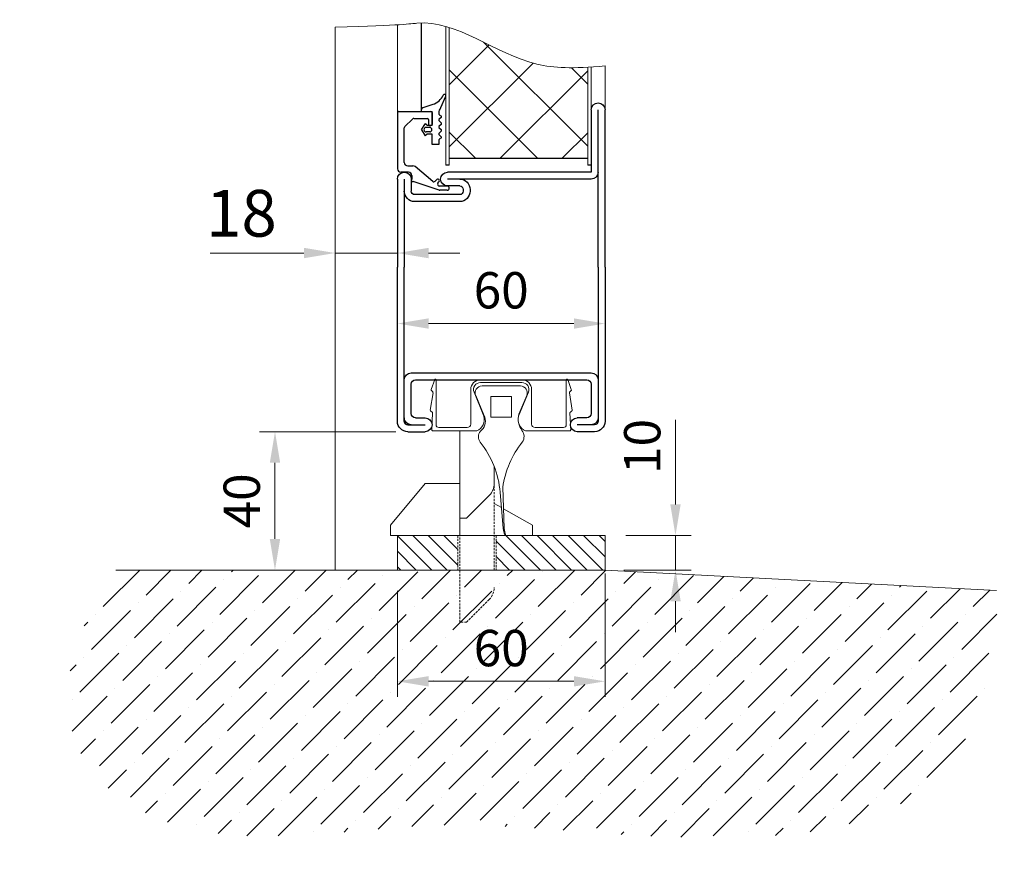
# Model space of a CAD drawing. Units: millimetres. Extents: x -52 to 25568, y -1558 to 6353.
# Drawn here: x 7013 to 7298, y 58 to 305 of the extents above; entities that cross this region are included whole.
import ezdxf

# ---------------------------------------------------------------- set-up
doc = ezdxf.new("R2010")
doc.units = ezdxf.units.MM
doc.linetypes.add('VERDECKT', pattern=[9.525, 6.35, -3.175])
doc.layers.get('0').update_dxf_attribs({"lineweight": 9})
for name, color, linetype, lineweight in [('Bemassung', 4, 'Continuous', 15), ('Detail', 5, 'VERDECKT', 15), ('Kante', 7, 'Continuous', 30), ('KANTE DUENN', 7, 'Continuous', 13), ('Kante dünn 2', 7, 'Continuous', 18), ('Schraffur Beton', 4, 'Continuous', 5)]:
    doc.layers.add(name, color=color, linetype=linetype, lineweight=lineweight)
doc.layers.add('Schnitt', color=5, linetype='Continuous')
doc.layers.add('Schraffur Metall', color=4, linetype='Continuous')
doc.styles.add('Raphael', font='isocp2.shx')
doc.dimstyles.new('Bem_m03', dxfattribs={"dimscale": 3, "dimtxt": 3.5, "dimasz": 3, "dimexe": 1.5, "dimexo": 2, "dimgap": 1, "dimtad": 1, "dimdec": 0, "dimdsep": 46, "dimtxsty": 'Raphael', "dimcen": 0, "dimclrd": 7, "dimclre": 7, "dimclrt": 256, "dimadec": 0, "dimazin": 0, "dimtfac": 1, "dimtdec": 0, "dimtmove": 0, "dimatfit": 1, "dimfxl": 1, "dimlwd": 9, "dimlwe": 9, "dimarcsym": 0})

# ---------------------------------------------------------------- blocks, each defined once
blk = doc.blocks.new('adapter11')
at = {"layer": 'Kante dünn 2', "color": 0}
for p, q in [((0.01, 20.26), (-2.87, 19.21)), ((0.71, 19.8), (0.32, 20.19)), ((0.97, 19.71), (6.01, 20.49)), ((6.31, 20.35), (6.53, 19.98)), ((11.68, 20.08), (6.8, 19.83)), ((10.2, 18.82), (-2.8, 18.82)), ((11, 9.8), (11, 18.02)), ((12, 8.5), (12, 19.78)), ((12, 7), (12, 17.94)), ((10, 8.8), (0, 8.8)), ((-2.8, 6), (-2.8, -6)), ((-2, -6), (-2, 6)), ((0.75, 7.85), (7.76, 5.02)), ((0.75, -7.85), (7.76, -5.02)), ((12, -7), (12, -17.96)), ((12, -8.5), (12, -19.78)), ((10, -8.8), (0, -8.8)), ((11, -9.8), (11, -18.02)), ((0.01, -20.26), (-2.87, -19.21)), ((10.2, -18.82), (-2.8, -18.82)), ((0.71, -19.8), (0.32, -20.19)), ((0.97, -19.71), (6.01, -20.49)), ((11.68, -20.08), (6.8, -19.83)), ((6.31, -20.35), (6.53, -19.98))]:
    blk.add_line(p, q, dxfattribs=at)
for centre, radius, start, end in [((0.11, 19.98), 0.3, 45, 110.0042), ((6.06, 20.2), 0.3, 30, 98.8018), ((6.79, 20.13), 0.3, 210, 272.9584), ((11.7, 19.78), 0.3, 0, 92.9584), ((-2.8, 19.02), 0.2, 110.0042, 270), ((0.92, 20.01), 0.3, 225, 278.8018), ((10.2, 18.02), 0.8, 0, 90), ((0, 6), 2.8, 90, 180), ((10, 9.8), 1, 270, 0), ((0, 6), 2, 68.0175, 180), ((8.7, 8.55), 3.65, 255.1227, 334.8124), ((8.7, -8.55), 3.65, 25.1876, 104.8773), ((0, -6), 2.8, 180, 270), ((0, -6), 2, 180, 291.9825), ((10, -9.8), 1, 0, 90), ((-2.8, -19.02), 0.2, 90, 249.9958), ((0.92, -20.01), 0.3, 81.1982, 135), ((6.79, -20.13), 0.3, 87.0416, 150), ((10.2, -18.02), 0.8, 270, 0), ((11.7, -19.78), 0.3, 267.0416, 0), ((0.11, -19.98), 0.3, 249.9958, 315), ((6.06, -20.2), 0.3, 261.1982, 330)]:
    blk.add_arc(centre, radius, start, end, dxfattribs=at)
blk = doc.blocks.new('LS6.21.002.1A Rahmenprofil 95mm')
at = {"layer": 'Kante', "ltscale": 0.5}
for p, q in [((-27, 0), (-22, 0)), ((27, 0), (22, 0)), ((-27, -2), (-22, -2)), ((27, -2), (22, -2)), ((-30, -3), (-30, -47.5)), ((-28, -3), (-28, -47.5)), ((-28, -4), (-28, -15)), ((-26, -5.25), (-26, -13.75)), ((-24.75, -4), (-22, -4)), ((24.75, -4), (22, -4)), ((26, -13.75), (26, -5.25)), ((28, -47.5), (28, -3)), ((30, -47.5), (30, -3)), ((-26, -17), (26, -17)), ((-24.75, -15), (24.75, -15)), ((-30, -73), (-30, -47.5)), ((-28, -73), (-28, -47.5)), ((28, -47.5), (28, -93)), ((30, -47.5), (30, -93)), ((-12, -66.5), (-25, -66.5)), ((-28, -73), (-28, -70)), ((-26, -73), (-26, -69.5)), ((-12, -68.5), (-25, -68.5)), ((-12, -71), (-15.5, -71)), ((-11, -70), (-11, -69.5)), ((-9, -70), (-9, -69.5)), ((-12, -73), (-15.5, -73)), ((26, -73), (-15.5, -73)), ((26, -75), (-15.5, -75)), ((26, -93), (26, -75))]:
    blk.add_line(p, q, dxfattribs=at)
blk.add_lwpolyline([(-28, -4), (-28, -3, -0.414214), (-27, -2), (-26, -2, 0.414214), (-28, -4, -1)], format="xyb", dxfattribs=at)
for centre, radius, start, end in [((-27, -3), 3, 90, 180), ((27, -3), 3, 0, 90), ((-27, -3), 1, 90, 180), ((-26, -4), 2, 90, 180), ((-26, -4), 2, 90, 180), ((-22, -2), 2, 270, 90), ((22, -2), 2, 90, 270), ((26, -4), 2, 0, 90), ((27, -3), 1, 0, 90), ((-24.75, -5.25), 1.25, 90, 180), ((-24.75, -5.25), 1.25, 90, 180), ((24.75, -5.25), 1.25, 0, 90), ((-24.75, -13.75), 1.25, 180, 270), ((24.75, -13.75), 1.25, 270, 0), ((-26, -15), 2, 180, 270), ((26, -15), 2, 270, 0), ((-25, -69.5), 3, 90, 180), ((-12, -69.5), 3, 0, 90), ((-25, -69.5), 1, 90, 180), ((-15.5, -73), 2, 90, 180), ((-12, -69.5), 1, 0, 90), ((-12, -70), 1, 270, 0), ((-12, -70), 3, 270, 0), ((-28, -73), 2, 180, 270), ((-28, -73), 2, 270, 0), ((-15.5, -73), 2, 180, 270), ((26, -75), 2, 0, 90), ((28, -93), 2, 180, 270), ((28, -93), 2, 270, 0)]:
    blk.add_arc(centre, radius, start, end, dxfattribs=at)
blk = doc.blocks.new('Schwertgummi')
at = {"layer": 'Kante dünn 2'}
for p, q in [((-5.54, 0), (5.54, 0)), ((-7.38, -2.78), (-5.09, -8.16)), ((7.38, -2.78), (5.09, -8.16)), ((-3, -3), (-3, -9)), ((3, -3), (-3, -3)), ((3, -9), (3, -3)), ((-5.09, -8.16), (-4.72, -9.04)), ((3, -9), (-3, -9)), ((-3, -9), (3, -9)), ((-0.31, -30.69), (0.61, -41.22)), ((0.88, -41.22), (0.47, -29.26))]:
    blk.add_line(p, q, dxfattribs=at)
for centre, radius, start, end in [((-5.54, -2), 2, 90, 203.0335), ((5.54, -2), 2, 336.9665, 90), ((10.61, -9.53), 5.69, 166.1225, 215.4032), ((-8.21, -10.14), 3.65, 306.6634, 17.4601), ((-4.08, -14.68), 2.52, 140.3513, 217.3233), ((3.82, -14.59), 2.79, 324.5567, 39.3612), ((-27.22, -33.04), 27.02, 5.0013, 38.5439), ((27.22, -33.04), 27.02, 141.4561, 171.9633)]:
    blk.add_arc(centre, radius, start, end, dxfattribs=at)
at = {"layer": 'Kante dünn 2', "ltscale": 0.5}
for centre, radius, start, end in [((6.14, -40.83), 5.54, 184.0373, 203.0869), ((19.58, -38.79), 18.86, 187.3913, 192.893), ((1.12, -42.96), 0.0863, 209.0242, 330.9758)]:
    blk.add_arc(centre, radius, start, end, dxfattribs=at)
blk = doc.blocks.new('Riegel A')
at = {"layer": 'Kante dünn 2', "ltscale": 0.5}
for p, q in [((0, -25), (0, 0.2)), ((10, -14.93), (10, -10.16)), ((2, -25), (8.54, -18.46)), ((2, -25), (0, -25))]:
    blk.add_line(p, q, dxfattribs=at)
blk.add_arc((5, -14.93), 5, 315, 0, dxfattribs=at)
blk = doc.blocks.new('*D173')
at = {"layer": 'Defpoints', "color": 0, "transparency": 16777216}
for p in [(7127.67, 186.02), (7086.79, 146.02), (7122.17, 146.02)]:
    blk.add_point(p, dxfattribs=at)
at = {"layer": 'Kante', "color": 7, "linetype": 'ByBlock', "lineweight": 9, "transparency": 16777216}
for p, q in [((7121.67, 186.02), (7082.29, 186.02)), ((7086.79, 177.02), (7086.79, 155.02)), ((7116.17, 146.02), (7082.29, 146.02))]:
    blk.add_line(p, q, dxfattribs=at)
at = {"layer": 'Kante', "color": 7, "transparency": 16777216}
for points in [[(7085.29, 177.02), (7088.29, 177.02), (7086.79, 186.02)], [(7085.29, 155.02), (7088.29, 155.02), (7086.79, 146.02)]]:
    blk.add_solid(points, dxfattribs=at)
at = {"layer": 'Kante', "transparency": 16777216, "insert": (7078.54, 166.02), "char_height": 10.5, "attachment_point": 5, "rotation": 90, "style": 'Raphael'}
blk.add_mtext('40', dxfattribs=at)
blk = doc.blocks.new('*D174')
at = {"layer": 'Defpoints', "color": 0, "transparency": 16777216}
for p in [(7182.17, 156.02), (7181.65, 146.04), (7202.54, 146.04)]:
    blk.add_point(p, dxfattribs=at)
at = {"layer": 'Kante', "color": 7, "linetype": 'ByBlock', "lineweight": 9, "transparency": 16777216}
for p, q in [((7202.54, 165.02), (7202.54, 189.47)), ((7188.17, 156.02), (7207.04, 156.02)), ((7202.54, 146.04), (7202.54, 156.02)), ((7187.65, 146.04), (7207.04, 146.04)), ((7202.54, 137.04), (7202.54, 128.04))]:
    blk.add_line(p, q, dxfattribs=at)
at = {"layer": 'Kante', "color": 7, "transparency": 16777216}
for points in [[(7201.04, 165.02), (7204.04, 165.02), (7202.54, 156.02)], [(7201.04, 137.04), (7204.04, 137.04), (7202.54, 146.04)]]:
    blk.add_solid(points, dxfattribs=at)
at = {"layer": 'Kante', "transparency": 16777216, "insert": (7194.29, 181.75), "char_height": 10.5, "attachment_point": 5, "rotation": 90, "style": 'Raphael'}
blk.add_mtext('10', dxfattribs=at)
blk = doc.blocks.new('*D172')
at = {"layer": 'Defpoints', "color": 0, "transparency": 16777216}
for p in [(7104.17, 257.6), (7122.17, 251), (7122.17, 237.64)]:
    blk.add_point(p, dxfattribs=at)
at = {"layer": 'KANTE DUENN', "color": 7, "lineweight": 9, "transparency": 16777216}
for p, q in [((7104.17, 251.6), (7104.17, 233.14)), ((7122.17, 245), (7122.17, 233.14)), ((7095.17, 237.64), (7068.02, 237.64)), ((7122.17, 237.64), (7104.17, 237.64)), ((7131.17, 237.64), (7140.17, 237.64))]:
    blk.add_line(p, q, dxfattribs=at)
at = {"layer": 'KANTE DUENN', "color": 7, "transparency": 16777216}
for points in [[(7095.17, 239.14), (7095.17, 236.14), (7104.17, 237.64)], [(7131.17, 239.14), (7131.17, 236.14), (7122.17, 237.64)]]:
    blk.add_solid(points, dxfattribs=at)
at = {"layer": 'KANTE DUENN', "transparency": 16777216, "insert": (7077.09, 247.39), "char_height": 13.5, "attachment_point": 5, "style": 'Raphael', "bg_fill": 3, "box_fill_scale": 1.1, "bg_fill_color": 256, "bg_fill_true_color": 13158600, "bg_fill_transparency": 0}
blk.add_mtext('18', dxfattribs=at)
blk = doc.blocks.new('asdfadf')
at = {"ltscale": 0.5}
blk.add_line((0, -17.2), (0, -1), dxfattribs=at)
at = {"layer": 'Kante', "ltscale": 0.5}
for p, q in [((-14.4, 5.23), (-12.23, 5.23)), ((-14.4, 4.03), (-12.1, 4.03)), ((-12.08, 5.21), (-4.53, 2.69)), ((-11.72, 3.21), (-12.02, 2.85)), ((-10.91, 2.62), (-11.26, 2.21)), ((-10.21, 2.68), (-5.13, -1.58)), ((-4.2, 1), (-4.2, 1.97)), ((-3.2, 0), (-1, 0)), ((-56, -1.97), (-55, -1.97)), ((-15, -2), (-14, -2)), ((-3, -1.82), (-4.49, -1.82)), ((-2, -2.82), (-2, -12.79)), ((-15, -4), (-55, -4)), ((-10, -17.2), (-10, -13.8)), ((-9.3, -13.5), (-9.7, -13.5)), ((-9, -15.2), (-9, -13.8)), ((-2.15, -13.15), (-4.36, -15.35)), ((-4.71, -15.5), (-8.7, -15.5)), ((-0.3, -17.5), (-9.7, -17.5))]:
    blk.add_line(p, q, dxfattribs=at)
at = {"layer": 'Kante', "color": 3, "ltscale": 0.5}
for p, q in [((-12, -8.01), (-10, -8.01)), ((-12, -9.33), (-12, -8.01)), ((-10, -8.01), (-10, -11.01)), ((-12.72, -9.87), (-12.1, -9.5)), ((-11.99, -10.88), (-12.72, -10.15)), ((-12.72, -11.9), (-11.99, -11.17)), ((-10, -11.01), (-8.5, -11.01)), ((-8.5, -10.83), (-7.98, -10.53)), ((-8.5, -10.83), (-8.5, -11.01)), ((-6.98, -12.26), (-7.98, -10.53)), ((-12.01, -12.9), (-12.72, -12.18)), ((-12.72, -13.9), (-12.01, -13.18)), ((-12.01, -14.9), (-12.72, -14.18)), ((-10, -13.5), (-8.5, -13.5)), ((-10, -13.5), (-10, -17.5)), ((-9.35, -11.61), (-8.32, -11.61)), ((-9.35, -12.9), (-8.32, -12.9)), ((-8.5, -13.68), (-8.5, -13.5)), ((-8.5, -13.68), (-7.98, -13.98)), ((-6.98, -12.25), (-7.98, -13.98)), ((-12.72, -15.9), (-12.01, -15.18)), ((-12.1, -16.55), (-12.72, -16.18)), ((-12, -17.53), (-12, -16.72)), ((-12.57, -18.69), (-14, -21.98)), ((-10.28, -19.59), (-7.34, -18.61)), ((-7, -17.5), (-10, -17.5)), ((-7, -17.5), (-7, -18.14))]:
    blk.add_line(p, q, dxfattribs=at)
at = {"layer": 'Kante', "ltscale": 0.5}
for centre, radius, start, end in [((-14.4, 4.63), 0.6, 90, 270), ((-12.23, 4.73), 0.5, 71.5444, 90), ((-11.64, 2.53), 0.5, 140, 320), ((-11.64, 2.53), 0.5, 140, 320), ((-12.1, 3.53), 0.5, 320, 90), ((-10.53, 2.29), 0.5, 49.9747, 140), ((-4.4, 2.31), 0.4, 300, 109.1894), ((-3.2, 1), 1, 180, 270), ((-1, -1), 1, 0, 90), ((-4.49, -0.82), 1, 229.9747, 270), ((-3, -2.82), 1, 359.9511, 90), ((-9.7, -13.8), 0.3, 90, 180), ((-9.3, -13.8), 0.3, 0, 90), ((-2.5, -12.79), 0.5, 315, 0), ((-8.7, -15.2), 0.3, 180, 270), ((-4.71, -15), 0.5, 270, 315), ((-9.7, -17.2), 0.3, 180, 270), ((-0.3, -17.2), 0.3, 270, 0)]:
    blk.add_arc(centre, radius, start, end, dxfattribs=at)
at = {"layer": 'Kante', "color": 3, "ltscale": 0.5}
for centre, radius, start, end in [((-12.58, -10.01), 0.2, 135, 225), ((-12.2, -9.33), 0.2, 300.3612, 0), ((-12.13, -11.02), 0.2, 315, 45), ((-12.58, -12.04), 0.2, 135, 225), ((-12.58, -14.04), 0.2, 135, 225), ((-12.15, -13.04), 0.2, 315, 45), ((-9.35, -12.26), 0.646, 90, 270), ((-8.32, -12.26), 0.646, 270, 90), ((-12.58, -16.04), 0.2, 135, 225), ((-12.2, -16.72), 0.2, 0, 59.6388), ((-12.15, -15.04), 0.2, 315, 45), ((-8.7, -24.34), 5, 108.4349, 155.1393), ((-10.73, -19.49), 2, 139.0723, 156.4616), ((-13, -17.53), 1, 319.0723, 0), ((-7.5, -18.14), 0.5, 288.4349, 0), ((-13.6, -22.07), 0.4, 156.4616, 335.1393)]:
    blk.add_arc(centre, radius, start, end, dxfattribs=at)
blk = doc.blocks.new('*D175')
at = {"layer": 'Defpoints', "color": 0, "transparency": 16777216}
for p in [(7182.17, 217.27), (7122.17, 211.27), (7182.17, 211.27)]:
    blk.add_point(p, dxfattribs=at)
at = {"layer": 'Kante', "color": 7, "linetype": 'ByBlock', "lineweight": 9, "transparency": 16777216}
for p, q in [((7122.17, 217.27), (7122.17, 221.77)), ((7182.17, 217.27), (7182.17, 221.77)), ((7131.17, 217.27), (7173.17, 217.27))]:
    blk.add_line(p, q, dxfattribs=at)
at = {"layer": 'Kante', "color": 7, "transparency": 16777216}
for points in [[(7131.17, 218.77), (7131.17, 215.77), (7122.17, 217.27)], [(7173.17, 218.77), (7173.17, 215.77), (7182.17, 217.27)]]:
    blk.add_solid(points, dxfattribs=at)
at = {"layer": 'Kante', "transparency": 16777216, "insert": (7152.17, 225.52), "char_height": 10.5, "attachment_point": 5, "style": 'Raphael'}
blk.add_mtext('60', dxfattribs=at)
blk = doc.blocks.new('*D176')
at = {"layer": 'Defpoints', "color": 0, "transparency": 16777216}
for p in [(7182.17, 151.02), (7122.17, 146.02), (7182.17, 113.88)]:
    blk.add_point(p, dxfattribs=at)
at = {"layer": 'Kante', "color": 7, "linetype": 'ByBlock', "lineweight": 9, "transparency": 16777216}
for p, q in [((7182.17, 145.02), (7182.17, 109.38)), ((7122.17, 140.02), (7122.17, 109.38)), ((7131.17, 113.88), (7173.17, 113.88))]:
    blk.add_line(p, q, dxfattribs=at)
at = {"layer": 'Kante', "color": 7, "transparency": 16777216}
for points in [[(7131.17, 115.38), (7131.17, 112.38), (7122.17, 113.88)], [(7173.17, 115.38), (7173.17, 112.38), (7182.17, 113.88)]]:
    blk.add_solid(points, dxfattribs=at)
at = {"layer": 'Kante', "transparency": 16777216, "insert": (7152.17, 122.13), "char_height": 10.5, "attachment_point": 5, "style": 'Raphael'}
blk.add_mtext('60', dxfattribs=at)

msp = doc.modelspace()

# ---------------------------------------------------------------- hatches: boundary and pattern name
at = {"layer": 'Bemassung', "lineweight": 5, "ltscale": 0.5}
h = msp.add_hatch(dxfattribs=at)
h.set_pattern_fill('ANSI36', color=256, scale=2, style=0)
h.set_pattern_definition([(45, (60.623, 244.3335), (3.367596, 12.347852), [15.875, -3.175, 0, -3.175])])
edge = h.paths.add_edge_path()
edge.add_spline(control_points=[(7040.75, 146.02), (7013.01, 105.63), (7049.99, 58.41), (7135.26, 77.91), (7207.17, 63.54), (7297.57, 74.83), (7295.32, 140.09)], knot_values=[0, 0, 0, 0, 1, 2, 3, 4, 4, 4, 4], degree=3, periodic=0)
edge.add_line((7295.32, 140.09), (7182.17, 146.02))
edge.add_line((7182.17, 146.02), (7122.17, 146.02))
edge.add_line((7122.17, 146.02), (7040.75, 146.02))
h.paths.add_polyline_path([(7143.45, 114.78), (7160.89, 114.78), (7160.89, 129.95), (7143.45, 129.95)], flags=24)
at = {"layer": 'Schraffur Beton', "lineweight": 9, "ltscale": 0.5}
h = msp.add_hatch(dxfattribs=at)
h.set_pattern_fill('ANSI37', color=2, scale=4, style=0)
h.set_pattern_definition([(45, (-2e-12, 10.003), (-8.980256, 8.980256), []), (135, (-2e-12, 10.003), (-8.980256, -8.980256), [])])
edge = h.paths.add_edge_path()
edge.add_spline(control_points=[(7177.17, 291.34), (7170.72, 291), (7157.2, 291.75), (7145.46, 300.22), (7137.17, 302.83)], knot_values=[142.786493, 142.786493, 142.786493, 142.786493, 154.914297, 181.622727, 181.622727, 181.622727, 181.622727], degree=3, periodic=0)
edge.add_line((7137.17, 302.83), (7137.17, 265.02))
edge.add_line((7137.17, 265.02), (7177.17, 265.02))
edge.add_line((7177.17, 265.02), (7177.17, 291.34))
at = {"layer": 'Schraffur Metall', "lineweight": 5, "ltscale": 0.5}
h = msp.add_hatch(dxfattribs=at)
h.set_pattern_fill('ANSI31', angle=90, style=0)
h.set_pattern_definition([(135, (60.623, 244.3335), (-2.245064, -2.245064), [])])
h.paths.add_polyline_path([(7182.17, 146.02), (7182.17, 156.02), (7150.67, 156.02), (7150.67, 146.02)])
h.paths.add_polyline_path([(7139.67, 146.02), (7139.67, 156.02), (7122.17, 156.02), (7122.17, 146.02)])

# ---------------------------------------------------------------- linework, layer by layer
msp.add_line((7104.17, 302.89), (7104.17, 146.02))
at = {"layer": 'Detail', "ltscale": 0.1}
for p, q in [((7150.17, 146.02), (7150.17, 171.09)), ((7140.17, 131.02), (7140.17, 161.02)), ((7139.67, 156.02), (7139.67, 146.02)), ((7150.67, 156.02), (7150.67, 146.02)), ((7142.17, 131.02), (7148.7, 137.55)), ((7142.17, 131.02), (7140.17, 131.02))]:
    msp.add_line(p, q, dxfattribs=at)
msp.add_arc((7145.17, 141.09), 5, 315, 0, dxfattribs=at)
at = {"layer": 'Kante', "lineweight": 9, "ltscale": 0.5}
for p, q in [((7122.17, 272.82), (7122.17, 303.6)), ((7136.17, 263.02), (7136.17, 303.13)), ((7137.17, 263.02), (7137.17, 302.83)), ((7177.17, 262.99), (7177.17, 291.34)), ((7178.17, 263.02), (7178.17, 291.4)), ((7182.17, 279.02), (7182.17, 291.69)), ((7120.17, 159.02), (7130.17, 171.02)), ((7130.17, 171.02), (7140.17, 171.02)), ((7140.17, 156.02), (7140.17, 171.02)), ((7152.25, 164.11), (7150.17, 165.3)), ((7161.17, 159.02), (7152.85, 163.77)), ((7120.17, 156.02), (7120.17, 159.02)), ((7161.17, 159.02), (7161.17, 156.02)), ((7161.17, 156.02), (7120.17, 156.02)), ((7122.17, 156.02), (7182.17, 156.02)), ((7122.17, 146.02), (7122.17, 156.02)), ((7182.17, 156.02), (7182.17, 146.02)), ((7182.17, 146.02), (7040.75, 146.02)), ((7182.17, 146.02), (7122.17, 146.02)), ((7182.17, 146.02), (7295.32, 140.09))]:
    msp.add_line(p, q, dxfattribs=at)
at = {"layer": 'Kante', "color": 3}
msp.add_line((7129.17, 278.52), (7129.17, 304.13), dxfattribs=at)
at = {"layer": 'Schnitt', "lineweight": 9, "ltscale": 0.5}
msp.add_open_spline([(7104.17, 302.89), (7124.04, 303.47), (7137.9, 306.6), (7154.57, 291.16), (7172.73, 290.93), (7182.17, 291.69)], degree=3, knots=[127.122756, 127.122756, 127.122756, 127.122756, 132.824319, 169.494923, 184.503321, 184.503321, 184.503321, 184.503321], dxfattribs=at)

# ---------------------------------------------------------------- block references
at = {"layer": 'Kante', "lineweight": 9, "ltscale": 0.5, "xscale": -1, "rotation": 180}
msp.add_blockref('LS6.21.002.1A Rahmenprofil 95mm', (7152.17, 186.02), dxfattribs=at)
at = {"layer": 'Kante', "lineweight": 9, "ltscale": 0.5, "rotation": 270}
msp.add_blockref('adapter11', (7152.17, 198.22), dxfattribs=at)
at = {"layer": 'Kante', "lineweight": 9, "ltscale": 0.5}
for name, p in [('Schwertgummi', (7152.17, 199.22)), ('Riegel A', (7140.17, 186.02))]:
    msp.add_blockref(name, p, dxfattribs=at)

# ---------------------------------------------------------------- dimensions: what is measured, and where the dimension line sits
at = {"layer": 'Kante'}
dim = msp.add_linear_dim(base=(7202.54, 146.04), p1=(7182.17, 156.02), p2=(7181.65, 146.04), angle=90, dimstyle='Bem_m03', dxfattribs=at)
dim.commit()
dim.dimension.update_dxf_attribs({"geometry": '*D174', "text_midpoint": (7202.54, 181.75), "dimtype": 160})
dim = msp.add_linear_dim(base=(7086.79, 146.02), p1=(7127.67, 186.02), p2=(7122.17, 146.02), angle=90, dimstyle='Bem_m03', dxfattribs=at)
dim.commit()
dim.dimension.update_dxf_attribs({"geometry": '*D173', "text_midpoint": (7078.54, 166.02)})
dim = msp.add_linear_dim(base=(7182.17, 113.88), p1=(7122.17, 146.02), p2=(7182.17, 151.02), dimstyle='Bem_m03', dxfattribs=at)
dim.commit()
dim.dimension.update_dxf_attribs({"geometry": '*D176', "text_midpoint": (7152.17, 122.13)})

# ---------------------------------------------------------------- next in the draw order: dimensions: what is measured, and where the dimension line sits
at = {"layer": 'KANTE DUENN'}
dim = msp.add_linear_dim(base=(7122.17, 237.64), p1=(7104.17, 257.6), p2=(7122.17, 251), dimstyle='Bem_m03', override={"dimtxt": 4.5, "dimtmove": 0, "dimtfill": 1}, dxfattribs=at)
dim.commit()
dim.dimension.update_dxf_attribs({"geometry": '*D172', "text_midpoint": (7077.09, 237.64), "dimtype": 160})

# ---------------------------------------------------------------- next in the draw order: block references
at = {"layer": 'Kante', "lineweight": 9, "ltscale": 0.5, "rotation": 180}
msp.add_blockref('asdfadf', (7122.17, 261.02), dxfattribs=at)

# ---------------------------------------------------------------- next in the draw order: dimensions: what is measured, and where the dimension line sits
at = {"layer": 'Kante'}
dim = msp.add_linear_dim(base=(7182.17, 217.27), p1=(7122.17, 211.27), p2=(7182.17, 211.27), dimstyle='Bem_m03', dxfattribs=at)
dim.commit()
dim.dimension.update_dxf_attribs({"geometry": '*D175', "text_midpoint": (7152.17, 225.52)})

doc.saveas('drawing.dxf')
